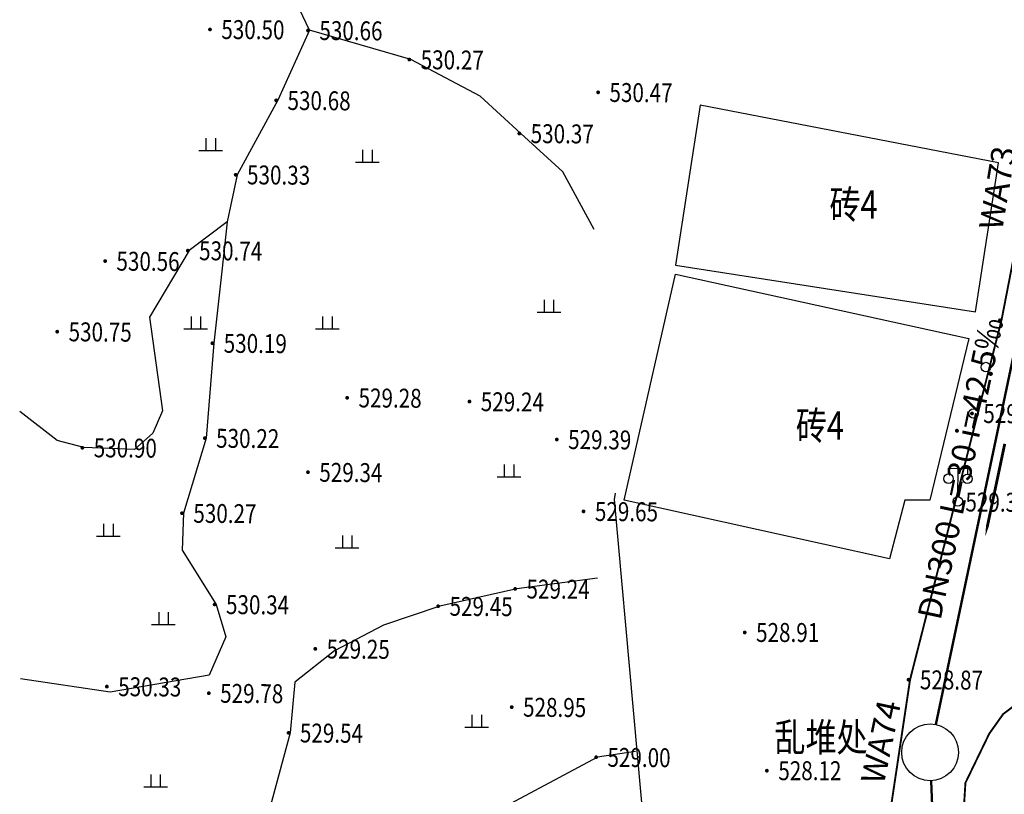
# Model space of a CAD drawing. Extents: x 584802 to 590718, y 3113578 to 3115743.
# Drawn here: x 585141 to 585193, y 3114764 to 3114805 of the extents above; entities that cross this region are included whole.
import ezdxf
from ezdxf.enums import TextEntityAlignment as Align

# ---------------------------------------------------------------- set-up
doc = ezdxf.new("R2010")
doc.units = 0
doc.header["$LTSCALE"] = 0.5
doc.layers.get('0').update_dxf_attribs({"linetype": 'CONTINUOUS'})
for name, color, linetype in [('COMPONENT', 4, 'CONTINUOUS'), ('DLSS', 4, 'CONTINUOUS'), ('DMTZ', 3, 'CONTINUOUS'), ('GCD', 1, 'CONTINUOUS'), ('GXYZ', 2, 'CONTINUOUS'), ('JMD', 6, 'CONTINUOUS'), ('ZBTZ', 3, 'CONTINUOUS'), ('污水_检查井编号', 131, 'CONTINUOUS'), ('污水_管段参数', 141, 'CONTINUOUS'), ('污水_管段流向', 131, 'CONTINUOUS')]:
    doc.layers.add(name, color=color, linetype=linetype)
doc.layers.add('污水_检查井', color=131, linetype='CONTINUOUS', lineweight=30)
doc.layers.add('污水_管段', color=201, linetype='CONTINUOUS', lineweight=50)
doc.styles.add('HZ', font='rs.shx', dxfattribs={"width": 0.8, "height": 1.25, "bigfont": 'hztxt.shx'})
doc.styles.add('正等线体', font='simhei.ttf', dxfattribs={"height": 1.25})
doc.styles.add('黑体', font='txt', dxfattribs={"height": 1.25})
doc.linetypes.add('10421', pattern='A,2,[150,AAA.SHX,S=0.5,R=0,X=0,Y=0.5],1e-11', length=2)
doc.linetypes.add('1161', pattern='A,0,[149,AAA.SHX,S=0.15,R=0,X=0,Y=0],-1.6', length=1.6)

# ---------------------------------------------------------------- blocks, each defined once
blk = doc.blocks.new('gcbj0118')
for p, q in [((-1, 2.9), (-1, 3.5)), ((-1, 3.5), (1, 3.5)), ((0, 0.5), (0, 3.5)), ((1, 3.5), (1, 2.9))]:
    blk.add_line(p, q)
for centre in [(-1, 2.4), (1, 2.4), (0, 0)]:
    blk.add_circle(centre, 0.5)
blk = doc.blocks.new('gc170')
at = {"linetype": 'Continuous'}
blk.add_circle((0, 0), 0.5, dxfattribs=at)
blk = doc.blocks.new('GC200')
at = {"linetype": 'Continuous', "const_width": 0.2, "flags": 128}
blk.add_lwpolyline([(-0.1, 0, 1), (0.1, 0, 1)], format="xyb", close=True, dxfattribs=at)
blk = doc.blocks.new('gc119')
for p, q in [((-0.5, 1.3), (-0.5, 0)), ((0.5, 1.3), (0.5, 0)), ((-1.25, 0), (1.25, 0))]:
    blk.add_line(p, q)
blk = doc.blocks.new('wsp_jcj1')
at = {"color": 0, "linetype": 'ByBlock', "lineweight": -2}
blk.add_circle((0, 0), 0.5, dxfattribs=at)
blk = doc.blocks.new('wsp_lxjt')
at = {"color": 0, "linetype": 'ByBlock', "lineweight": -2}
blk.add_lwpolyline([(-3.5, 0, 0.3, 0.3, 0), (3.5, 0, 0.8, 0, 0), (6.5, 0, 0, 0, 0)], format="xyseb", dxfattribs=at)

msp = doc.modelspace()

# ---------------------------------------------------------------- linework, layer by layer
at = {"layer": 'DLSS', "linetype": 'Continuous', "const_width": 0.1, "elevation": -0.034, "flags": 128}
msp.add_lwpolyline([(585186.604, 3114658.38), (585186.492, 3114662.842), (585186.257, 3114674.231), (585187.166, 3114688.76), (585187.071, 3114705.351), (585187.365, 3114716.86), (585188.027, 3114739.185), (585186.569, 3114751.092), (585185.978, 3114759.2), (585187.61, 3114770.082), (585192.436, 3114789.058), (585196.837, 3114811.712), (585199.059, 3114828.696)], dxfattribs=at)
at = {"layer": 'DLSS', "linetype": 'Continuous', "const_width": 0.1, "elevation": 26.913, "flags": 128}
msp.add_lwpolyline([(585190.532, 3114764.634), (585190.383, 3114762.196), (585190.578, 3114760.829), (585192.001, 3114758.587), (585194.588, 3114756.716), (585196.868, 3114755.795), (585198.588, 3114756.225), (585201.22, 3114757.405), (585202.512, 3114758.25), (585203.379, 3114759.575), (585203.858, 3114760.765), (585204.005, 3114763.448), (585203.332, 3114766.584), (585202.737, 3114767.866), (585201.08, 3114769.03), (585198.818, 3114769.949), (585197.412, 3114770.153), (585195.752, 3114769.895), (585194.151, 3114769.49), (585193.833, 3114769.253), (585192.529, 3114768.271), (585191.79, 3114767.231)], close=True, dxfattribs=at)
at = {"layer": 'DMTZ', "linetype": '10421', "flags": 128}
for points in [[(585170.935, 3114793.857), (585169.277, 3114796.9), (585167.067, 3114798.921), (585164.916, 3114800.889), (585161.262, 3114802.823), (585155.914, 3114804.365), (585154.292, 3114807.796)], [(585155.914, 3114804.365), (585154.232, 3114800.671), (585152.096, 3114796.744), (585151.561, 3114794.262), (585149.566, 3114792.738), (585147.458, 3114789.221), (585148.149, 3114784.268), (585147.645, 3114783.099), (585146.681, 3114782.24), (585144.001, 3114782.332), (585142.599, 3114782.704), (585140.613, 3114784.248)], [(585151.561, 3114794.262), (585151.279, 3114791.641), (585150.864, 3114787.851), (585150.464, 3114782.837), (585149.26, 3114778.875), (585149.197, 3114776.928), (585150.983, 3114774.057), (585151.487, 3114772.34), (585150.618, 3114770.312), (585145.39, 3114769.426), (585140.652, 3114770.132)], [(585171.107, 3114775.449), (585166.846, 3114774.88), (585162.782, 3114773.965), (585159.822, 3114772.959), (585157.236, 3114771.605), (585155.134, 3114769.948), (585154.883, 3114767.278), (585153.545, 3114762.328), (585152.88, 3114761.915), (585151.371, 3114758.916), (585146.871, 3114760.858), (585142.248, 3114762.326)], [(585173.111, 3114766.282), (585171.119, 3114765.991), (585165.75, 3114763.123), (585161.139, 3114758.399), (585158.636, 3114756.434), (585154.382, 3114757.817), (585151.371, 3114758.916)]]:
    msp.add_lwpolyline(points, dxfattribs=at)
at = {"layer": 'DMTZ', "linetype": '10421', "const_width": 0.00000203, "elevation": 28.849, "flags": 128}
msp.add_lwpolyline([(585149.87, 3114780.882), (585146.681, 3114782.24)], dxfattribs=at)
at = {"layer": 'JMD', "linetype": 'Continuous', "flags": 128}
for points in [[(585176.534, 3114800.409), (585175.224, 3114791.968), (585191.061, 3114789.511), (585192.281, 3114797.372)], [(585175.221, 3114791.488), (585190.714, 3114788.103), (585188.649, 3114779.556), (585187.329, 3114779.556), (585186.525, 3114776.459), (585172.523, 3114779.556)]]:
    msp.add_lwpolyline(points, close=True, dxfattribs=at)
at = {"layer": 'ZBTZ', "linetype": '1161', "elevation": -501.809, "flags": 128}
msp.add_lwpolyline([(585170.533, 3114739.874), (585174.008, 3114757.358), (585172.004, 3114779.586), (585172.058, 3114779.921)], dxfattribs=at)
at = {"layer": '污水_管段'}
for points in [[(585194.538, 3114794.134), (585188.977, 3114767.713)], [(585188.728, 3114764.747), (585189.81, 3114737.768)]]:
    msp.add_lwpolyline(points, dxfattribs=at)

# ---------------------------------------------------------------- block references
at = {"layer": 'COMPONENT', "linetype": 'Continuous', "xscale": 0.5000000000039666, "yscale": 0.5000000000039666, "rotation": 359.5854170797807}
msp.add_blockref('gcbj0118', (585190.131, 3114779.49, 27.571), dxfattribs=at)
at = {"layer": 'GCD', "linetype": 'Continuous'}
ref = msp.add_blockref('GC200', (585150.657, 3114804.413, 24.085), dxfattribs=dict(at, xscale=0.5, yscale=0.5, zscale=0.5, rotation=359.589336856233))
ref.add_attrib('height', '530.50', dxfattribs={"linetype": 'Continuous', "height": 1, "rotation": 359.5893, "style": 'HZ', "width": 0.8}).set_placement((585151.257, 3114804.409, 24.085), align=Align.MIDDLE_LEFT)
ref = msp.add_blockref('GC200', (585155.832, 3114804.36, 24.24), dxfattribs=dict(at, xscale=0.5, yscale=0.5, zscale=0.5, rotation=359.589336856233))
ref.add_attrib('height', '530.66', dxfattribs={"linetype": 'Continuous', "height": 1, "rotation": 359.5893, "style": 'HZ', "width": 0.8}).set_placement((585156.432, 3114804.356, 24.24), align=Align.MIDDLE_LEFT)
ref = msp.add_blockref('GC200', (585161.18, 3114802.819, 23.85), dxfattribs=dict(at, xscale=0.5, yscale=0.5, zscale=0.5, rotation=359.589336856233))
ref.add_attrib('height', '530.27', dxfattribs={"linetype": 'Continuous', "height": 1, "rotation": 359.5893, "style": 'HZ', "width": 0.8}).set_placement((585161.78, 3114802.814, 23.85), align=Align.MIDDLE_LEFT)
ref = msp.add_blockref('GC200', (585171.143, 3114801.09, 24.049), dxfattribs=dict(at, xscale=0.5, yscale=0.5, zscale=0.5, rotation=359.589336856233))
ref.add_attrib('height', '530.47', dxfattribs={"linetype": 'Continuous', "height": 1, "rotation": 359.5893, "style": 'HZ', "width": 0.8}).set_placement((585171.743, 3114801.086, 24.049), align=Align.MIDDLE_LEFT)
ref = msp.add_blockref('GC200', (585154.15, 3114800.666, 24.265), dxfattribs=dict(at, xscale=0.5, yscale=0.5, zscale=0.5, rotation=359.589336856233))
ref.add_attrib('height', '530.68', dxfattribs={"linetype": 'Continuous', "height": 1, "rotation": 359.5893, "style": 'HZ', "width": 0.8}).set_placement((585154.75, 3114800.662, 24.265), align=Align.MIDDLE_LEFT)
ref = msp.add_blockref('GC200', (585166.985, 3114798.917, 23.948), dxfattribs=dict(at, xscale=0.5, yscale=0.5, zscale=0.5, rotation=359.589336856233))
ref.add_attrib('height', '530.37', dxfattribs={"linetype": 'Continuous', "height": 1, "rotation": 359.5893, "style": 'HZ', "width": 0.8}).set_placement((585167.585, 3114798.913, 23.948), align=Align.MIDDLE_LEFT)
ref = msp.add_blockref('GC200', (585152.014, 3114796.739, 23.908), dxfattribs=dict(at, xscale=0.5, yscale=0.5, zscale=0.5, rotation=359.589336856233))
ref.add_attrib('height', '530.33', dxfattribs={"linetype": 'Continuous', "height": 1, "rotation": 359.5893, "style": 'HZ', "width": 0.8}).set_placement((585152.614, 3114796.735, 23.908), align=Align.MIDDLE_LEFT)
ref = msp.add_blockref('GC200', (585149.484, 3114792.733, 24.321), dxfattribs=dict(at, xscale=0.5, yscale=0.5, zscale=0.5, rotation=359.589336856233))
ref.add_attrib('height', '530.74', dxfattribs={"linetype": 'Continuous', "height": 1, "rotation": 359.5893, "style": 'HZ', "width": 0.8}).set_placement((585150.084, 3114792.729, 24.321), align=Align.MIDDLE_LEFT)
ref = msp.add_blockref('GC200', (585145.121, 3114792.183, 24.145), dxfattribs=dict(at, xscale=0.5, yscale=0.5, zscale=0.5, rotation=359.589336856233))
ref.add_attrib('height', '530.56', dxfattribs={"linetype": 'Continuous', "height": 1, "rotation": 359.5893, "style": 'HZ', "width": 0.8}).set_placement((585145.721, 3114792.178, 24.145), align=Align.MIDDLE_LEFT)
ref = msp.add_blockref('GC200', (585192.355, 3114789.056, 23.222), dxfattribs=dict(at, xscale=0.5, yscale=0.5, zscale=0.5, rotation=359.589336856233))
ref.add_attrib('height', '529.64', dxfattribs={"linetype": 'Continuous', "height": 1, "rotation": 359.5893, "style": 'HZ', "width": 0.8}).set_placement((585192.955, 3114789.052, 23.222), align=Align.MIDDLE_LEFT)
ref = msp.add_blockref('GC200', (585142.595, 3114788.454, 24.333), dxfattribs=dict(at, xscale=0.5, yscale=0.5, zscale=0.5, rotation=359.589336856233))
ref.add_attrib('height', '530.75', dxfattribs={"linetype": 'Continuous', "height": 1, "rotation": 359.5893, "style": 'HZ', "width": 0.8}).set_placement((585143.195, 3114788.449, 24.333), align=Align.MIDDLE_LEFT)
ref = msp.add_blockref('GC200', (585150.783, 3114787.846, 23.771), dxfattribs=dict(at, xscale=0.5, yscale=0.5, zscale=0.5, rotation=359.589336856233))
ref.add_attrib('height', '530.19', dxfattribs={"linetype": 'Continuous', "height": 1, "rotation": 359.5893, "style": 'HZ', "width": 0.8}).set_placement((585151.383, 3114787.842, 23.771), align=Align.MIDDLE_LEFT)
ref = msp.add_blockref('GC200', (585157.899, 3114784.964, 22.865), dxfattribs=dict(at, xscale=0.5, yscale=0.5, zscale=0.5, rotation=359.589336856233))
ref.add_attrib('height', '529.28', dxfattribs={"linetype": 'Continuous', "height": 1, "rotation": 359.5893, "style": 'HZ', "width": 0.8}).set_placement((585158.499, 3114784.959, 22.865), align=Align.MIDDLE_LEFT)
ref = msp.add_blockref('GC200', (585164.352, 3114784.765, 22.821), dxfattribs=dict(at, xscale=0.5, yscale=0.5, zscale=0.5, rotation=359.589336856233))
ref.add_attrib('height', '529.24', dxfattribs={"linetype": 'Continuous', "height": 1, "rotation": 359.5893, "style": 'HZ', "width": 0.8}).set_placement((585164.952, 3114784.76, 22.821), align=Align.MIDDLE_LEFT)
ref = msp.add_blockref('GC200', (585190.878, 3114784.138, 23.213), dxfattribs=dict(at, xscale=0.5, yscale=0.5, zscale=0.5, rotation=359.589336856233))
ref.add_attrib('height', '529.63', dxfattribs={"linetype": 'Continuous', "height": 1, "rotation": 359.5893, "style": 'HZ', "width": 0.8}).set_placement((585191.478, 3114784.134, 23.213), align=Align.MIDDLE_LEFT)
ref = msp.add_blockref('GC200', (585150.383, 3114782.833, 23.797), dxfattribs=dict(at, xscale=0.5, yscale=0.5, zscale=0.5, rotation=359.589336856233))
ref.add_attrib('height', '530.22', dxfattribs={"linetype": 'Continuous', "height": 1, "rotation": 359.5893, "style": 'HZ', "width": 0.8}).set_placement((585150.983, 3114782.828, 23.797), align=Align.MIDDLE_LEFT)
ref = msp.add_blockref('GC200', (585168.963, 3114782.763, 22.972), dxfattribs=dict(at, xscale=0.5, yscale=0.5, zscale=0.5, rotation=359.589336856233))
ref.add_attrib('height', '529.39', dxfattribs={"linetype": 'Continuous', "height": 1, "rotation": 359.5893, "style": 'HZ', "width": 0.8}).set_placement((585169.563, 3114782.759, 22.972), align=Align.MIDDLE_LEFT)
ref = msp.add_blockref('GC200', (585143.921, 3114782.327, 24.483), dxfattribs=dict(at, xscale=0.5, yscale=0.5, zscale=0.5, rotation=359.589336856233))
ref.add_attrib('height', '530.90', dxfattribs={"linetype": 'Continuous', "height": 1, "rotation": 359.5893, "style": 'HZ', "width": 0.8}).set_placement((585144.521, 3114782.323, 24.483), align=Align.MIDDLE_LEFT)
ref = msp.add_blockref('GC200', (585155.828, 3114781.036, 22.918), dxfattribs=dict(at, xscale=0.5, yscale=0.5, zscale=0.5, rotation=359.589336856233))
ref.add_attrib('height', '529.34', dxfattribs={"linetype": 'Continuous', "height": 1, "rotation": 359.5893, "style": 'HZ', "width": 0.8}).set_placement((585156.428, 3114781.031, 22.918), align=Align.MIDDLE_LEFT)
ref = msp.add_blockref('GC200', (585170.375, 3114778.967, 23.227), dxfattribs=dict(at, xscale=0.5, yscale=0.5, zscale=0.5, rotation=359.589336856233))
ref.add_attrib('height', '529.65', dxfattribs={"linetype": 'Continuous', "height": 1, "rotation": 359.5893, "style": 'HZ', "width": 0.8}).set_placement((585170.975, 3114778.963, 23.227), align=Align.MIDDLE_LEFT)
ref = msp.add_blockref('GC200', (585189.934, 3114779.468, 22.961), dxfattribs=dict(at, xscale=0.5, yscale=0.5, zscale=0.5, rotation=359.589336856233))
ref.add_attrib('height', '529.38', dxfattribs={"linetype": 'Continuous', "height": 1, "rotation": 359.5893, "style": 'HZ', "width": 0.8}).set_placement((585190.534, 3114779.464, 22.961), align=Align.MIDDLE_LEFT)
ref = msp.add_blockref('GC200', (585149.18, 3114778.87, 23.848), dxfattribs=dict(at, xscale=0.5, yscale=0.5, zscale=0.5, rotation=359.589336856233))
ref.add_attrib('height', '530.27', dxfattribs={"linetype": 'Continuous', "height": 1, "rotation": 359.5893, "style": 'HZ', "width": 0.8}).set_placement((585149.78, 3114778.866, 23.848), align=Align.MIDDLE_LEFT)
ref = msp.add_blockref('GC200', (585166.766, 3114774.876, 22.818), dxfattribs=dict(at, xscale=0.5, yscale=0.5, zscale=0.5, rotation=359.589336856233))
ref.add_attrib('height', '529.24', dxfattribs={"linetype": 'Continuous', "height": 1, "rotation": 359.5893, "style": 'HZ', "width": 0.8}).set_placement((585167.366, 3114774.872, 22.818), align=Align.MIDDLE_LEFT)
ref = msp.add_blockref('GC200', (585150.904, 3114774.053, 23.924), dxfattribs=dict(at, xscale=0.5, yscale=0.5, zscale=0.5, rotation=359.589336856233))
ref.add_attrib('height', '530.34', dxfattribs={"linetype": 'Continuous', "height": 1, "rotation": 359.5893, "style": 'HZ', "width": 0.8}).set_placement((585151.504, 3114774.048, 23.924), align=Align.MIDDLE_LEFT)
ref = msp.add_blockref('GC200', (585162.702, 3114773.961, 23.036), dxfattribs=dict(at, xscale=0.5, yscale=0.5, zscale=0.5, rotation=359.589336856233))
ref.add_attrib('height', '529.45', dxfattribs={"linetype": 'Continuous', "height": 1, "rotation": 359.5893, "style": 'HZ', "width": 0.8}).set_placement((585163.302, 3114773.957, 23.036), align=Align.MIDDLE_LEFT)
ref = msp.add_blockref('GC200', (585178.883, 3114772.573, 528.91), dxfattribs=dict(at, xscale=0.5, yscale=0.5, zscale=0.5))
ref.add_attrib('height', '528.91', dxfattribs={"linetype": 'Continuous', "height": 1, "style": '正等线体', "width": 0.8}).set_placement((585179.483, 3114772.573, 528.91), align=Align.MIDDLE_LEFT)
ref = msp.add_blockref('GC200', (585156.216, 3114771.709, 22.833), dxfattribs=dict(at, xscale=0.5, yscale=0.5, zscale=0.5, rotation=359.589336856233))
ref.add_attrib('height', '529.25', dxfattribs={"linetype": 'Continuous', "height": 1, "rotation": 359.5893, "style": 'HZ', "width": 0.8}).set_placement((585156.816, 3114771.704, 22.833), align=Align.MIDDLE_LEFT)
ref = msp.add_blockref('GC200', (585145.213, 3114769.717, 23.913), dxfattribs=dict(at, xscale=0.5, yscale=0.5, zscale=0.5, rotation=359.589336856233))
ref.add_attrib('height', '530.33', dxfattribs={"linetype": 'Continuous', "height": 1, "rotation": 359.5893, "style": 'HZ', "width": 0.8}).set_placement((585145.813, 3114769.713, 23.913), align=Align.MIDDLE_LEFT)
ref = msp.add_blockref('GC200', (585187.53, 3114770.08, 22.447), dxfattribs=dict(at, xscale=0.5, yscale=0.5, zscale=0.5, rotation=359.589336856233))
ref.add_attrib('height', '528.87', dxfattribs={"linetype": 'Continuous', "height": 1, "rotation": 359.5893, "style": 'HZ', "width": 0.8}).set_placement((585188.13, 3114770.076, 22.447), align=Align.MIDDLE_LEFT)
ref = msp.add_blockref('GC200', (585150.595, 3114769.367, 23.365), dxfattribs=dict(at, xscale=0.5, yscale=0.5, zscale=0.5, rotation=359.589336856233))
ref.add_attrib('height', '529.78', dxfattribs={"linetype": 'Continuous', "height": 1, "rotation": 359.5893, "style": 'HZ', "width": 0.8}).set_placement((585151.195, 3114769.362, 23.365), align=Align.MIDDLE_LEFT)
ref = msp.add_blockref('GC200', (585166.584, 3114768.633, 22.533), dxfattribs=dict(at, xscale=0.5, yscale=0.5, zscale=0.5, rotation=359.589336856233))
ref.add_attrib('height', '528.95', dxfattribs={"linetype": 'Continuous', "height": 1, "rotation": 359.5893, "style": 'HZ', "width": 0.8}).set_placement((585167.184, 3114768.629, 22.533), align=Align.MIDDLE_LEFT)
ref = msp.add_blockref('GC200', (585154.804, 3114767.274, 23.119), dxfattribs=dict(at, xscale=0.5, yscale=0.5, zscale=0.5, rotation=359.589336856233))
ref.add_attrib('height', '529.54', dxfattribs={"linetype": 'Continuous', "height": 1, "rotation": 359.5893, "style": 'HZ', "width": 0.8}).set_placement((585155.404, 3114767.269, 23.119), align=Align.MIDDLE_LEFT)
ref = msp.add_blockref('GC200', (585171.039, 3114765.987, 22.581), dxfattribs=dict(at, xscale=0.5, yscale=0.5, zscale=0.5, rotation=359.589336856233))
ref.add_attrib('height', '529.00', dxfattribs={"linetype": 'Continuous', "height": 1, "rotation": 359.5893, "style": 'HZ', "width": 0.8}).set_placement((585171.639, 3114765.983, 22.581), align=Align.MIDDLE_LEFT)
ref = msp.add_blockref('GC200', (585180.055, 3114765.276, 528.12), dxfattribs=dict(at, xscale=0.5, yscale=0.5, zscale=0.5))
ref.add_attrib('height', '528.12', dxfattribs={"linetype": 'Continuous', "height": 1, "style": '正等线体', "width": 0.8}).set_placement((585180.655, 3114765.276, 528.12), align=Align.MIDDLE_LEFT)
at = {"layer": 'GXYZ', "linetype": 'Continuous', "xscale": 0.5000000000039666, "yscale": 0.5000000000039666, "rotation": 359.5854170797807}
for p in [(585191.615, 3114786.587, 27.902), (585190.958, 3114784.14, 27.822)]:
    msp.add_blockref('gc170', p, dxfattribs=at)
at = {"layer": 'ZBTZ', "linetype": 'Continuous', "xscale": 0.5, "yscale": 0.5}
for p in [(585150.69, 3114798.02), (585158.963, 3114797.399), (585168.547, 3114789.49), (585149.905, 3114788.603), (585156.853, 3114788.611), (585166.437, 3114780.791), (585145.29, 3114777.665), (585157.896, 3114777.048), (585148.2, 3114772.999), (585164.732, 3114767.568), (585147.783, 3114764.431)]:
    msp.add_blockref('gc119', p, dxfattribs=at)
at = {"layer": '污水_检查井', "xscale": 3, "yscale": 3, "zscale": 3, "rotation": 265.2053118191838}
msp.add_blockref('wsp_jcj1', (585188.668, 3114766.245), dxfattribs=at)
at = {"layer": '污水_管段流向', "xscale": 0.5, "yscale": 0.5, "zscale": 0.5, "rotation": 258.1151791393401}
msp.add_blockref('wsp_lxjt', (585192.247, 3114780.821), dxfattribs=at)

# ---------------------------------------------------------------- texts
at = {"layer": 'JMD', "linetype": 'Continuous', "style": 'HZ', "width": 0.8}
for s, p in [('砖4', (585184.63, 3114794.977)), ('砖4', (585182.854, 3114783.302)), ('乱堆处', (585182.908, 3114766.846))]:
    msp.add_text(s, height=1.5, dxfattribs=at).set_placement(p, align=Align.MIDDLE)
at = {"layer": '污水_检查井编号', "char_height": 1.25, "attachment_point": 5, "style": '黑体'}
for s, insert, rotation in [('WA73', (585192.381, 3114796.015), 80.5039), ('WA74', (585186.222, 3114766.76), 78.1152)]:
    msp.add_mtext(s, dxfattribs=dict(at, insert=insert, rotation=rotation))
at = {"layer": '污水_管段参数', "insert": (585191.268, 3114781.027), "char_height": 1.25, "attachment_point": 8, "rotation": 78.1152, "style": '黑体'}
msp.add_mtext('DN300 L=30 i=42.5‰', dxfattribs=at)

doc.saveas('drawing.dxf')
